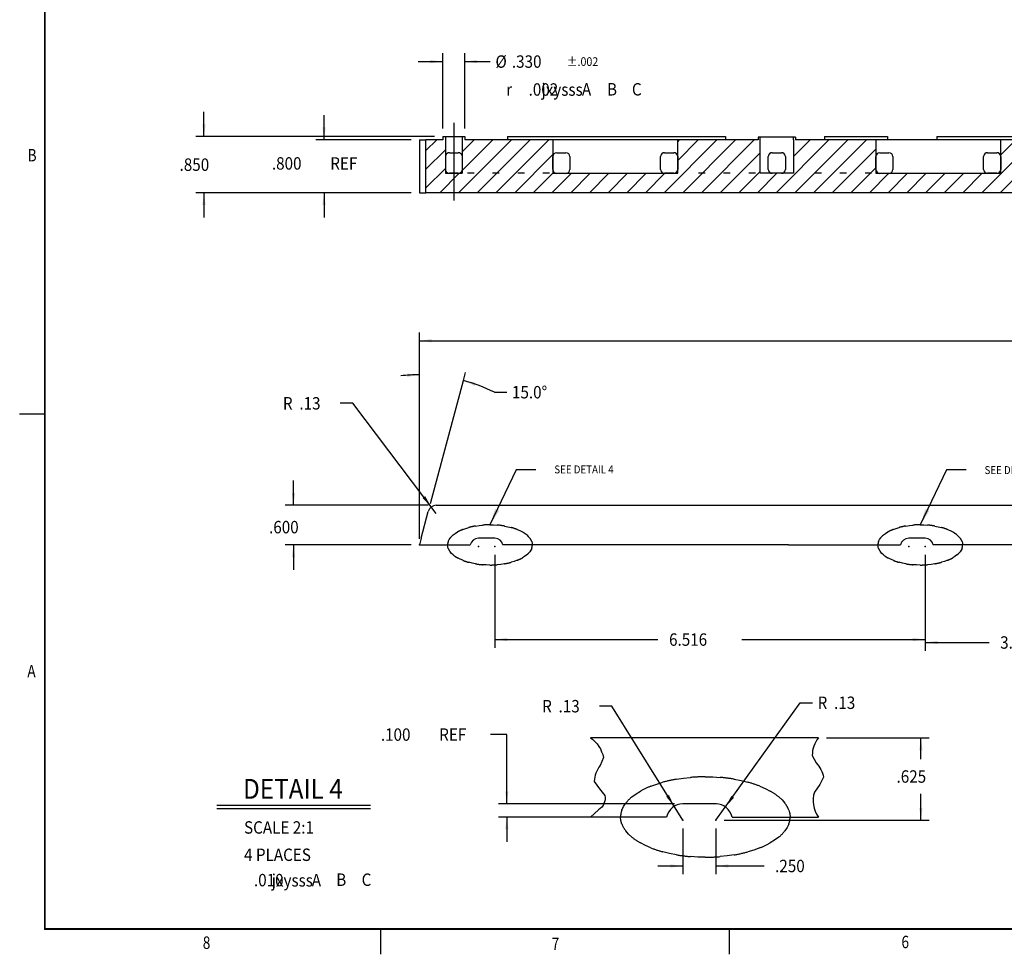
# Model space of a CAD drawing. Extents: x -2.9 to 39.7, y -31.3 to 0.7.
# Drawn here: x -2.9 to 12, y -31.3 to -17.1 of the extents above; entities that cross this region are included whole.
import ezdxf
from ezdxf.enums import TextEntityAlignment as Align

# ---------------------------------------------------------------- set-up
doc = ezdxf.new("R2010")
doc.units = 0
doc.header["$MEASUREMENT"] = 0
for name, pattern in [('CENTER', [2.243421, 1.402138, -0.280428, 0.280428, -0.280428]), ('DIVIDE', [1.402138, 0.560855, -0.280428, 0, -0.280428, 0, -0.280428]), ('DOT', [0.560855, 0, -0.280428, 0, -0.280428])]:
    doc.linetypes.add(name, pattern=pattern)
doc.layers.get('0').update_dxf_attribs({"linetype": 'CONTINUOUS'})
doc.dimstyles.new('DMST_10', dxfattribs={"dimtxt": 0.188, "dimasz": 0.188, "dimexe": 0.125, "dimexo": 0.125, "dimgap": 0.07874, "dimtad": 0, "dimtih": 1, "dimtoh": 1, "dimdec": 4, "dimzin": 5, "dimdsep": 46, "dimtxsty": 'Standard', "dimcen": 0, "dimclrd": 2, "dimclre": 2, "dimclrt": 2, "dimadec": 0, "dimazin": 0, "dimtfac": 1, "dimtdec": 4, "dimtmove": 2, "dimatfit": 3, "dimfxl": 0, "dimtolj": 1, "dimtzin": 0, "dimarcsym": 0})
doc.dimstyles.new('DMST_12', dxfattribs={"dimtxt": 0.188, "dimasz": 0.188, "dimexe": 0.125, "dimexo": 0.125, "dimgap": 0.07874, "dimtad": 0, "dimtih": 1, "dimtoh": 1, "dimdec": 4, "dimlfac": 25.4, "dimzin": 5, "dimdsep": 46, "dimtxsty": 'Standard', "dimcen": 0, "dimclrd": 2, "dimclre": 2, "dimclrt": 2, "dimadec": 0, "dimazin": 0, "dimtfac": 1, "dimtdec": 4, "dimtofl": 0, "dimtmove": 2, "dimatfit": 3, "dimfxl": 0, "dimtolj": 1, "dimtzin": 0, "dimarcsym": 0})
doc.dimstyles.new('DMST_6', dxfattribs={"dimtxt": 0.188, "dimasz": 0.188, "dimexe": 0.125, "dimexo": 0.125, "dimgap": 0.07874, "dimtad": 0, "dimtih": 1, "dimtoh": 1, "dimdec": 4, "dimzin": 5, "dimdsep": 46, "dimtxsty": 'Standard', "dimcen": 0, "dimclrd": 2, "dimclre": 2, "dimclrt": 2, "dimadec": 0, "dimazin": 0, "dimtfac": 1, "dimtdec": 4, "dimtofl": 0, "dimtmove": 2, "dimatfit": 3, "dimfxl": 0, "dimtolj": 1, "dimtzin": 0, "dimarcsym": 0})
doc.dimstyles.new('DMST_7', dxfattribs={"dimtxt": 0.188, "dimasz": 0.188, "dimexe": 0.125, "dimexo": 0.125, "dimgap": 0.07874, "dimtad": 0, "dimtih": 1, "dimtoh": 1, "dimdec": 4, "dimzin": 5, "dimdsep": 46, "dimtxsty": 'Standard', "dimcen": 0, "dimclrd": 2, "dimclre": 2, "dimclrt": 2, "dimadec": 0, "dimazin": 0, "dimtol": 1, "dimtp": 0.002, "dimtm": 0.002, "dimtfac": 0.7, "dimtdec": 4, "dimtofl": 0, "dimtmove": 2, "dimatfit": 3, "dimfxl": 0, "dimtolj": 1, "dimtzin": 0, "dimarcsym": 0})
doc.dimstyles.new('DMST_8', dxfattribs={"dimtxt": 0.188, "dimasz": 0.188, "dimexe": 0.125, "dimexo": 0.125, "dimgap": 0.07874, "dimtad": 0, "dimtih": 1, "dimtoh": 1, "dimdec": 4, "dimzin": 5, "dimdsep": 46, "dimtxsty": 'Standard', "dimcen": 0, "dimclrd": 2, "dimclre": 2, "dimclrt": 2, "dimadec": 0, "dimazin": 0, "dimtfac": 1, "dimtdec": 4, "dimtofl": 0, "dimtmove": 2, "dimatfit": 3, "dimfxl": 0, "dimtolj": 1, "dimtzin": 0, "dimarcsym": 0})

# ---------------------------------------------------------------- blocks, each defined once
blk = doc.blocks.new('*X32')
at = {"color": 3}
for p, q in [((8.785, -18.934), (8.795, -18.924)), ((3.218, -19.127), (3.381, -18.964)), ((3.712, -19.764), (4.512, -18.964)), ((3.764, -19.146), (3.946, -18.964)), ((3.764, -19.429), (4.229, -18.964)), ((3.995, -19.764), (4.795, -18.964)), ((4.278, -19.764), (5.078, -18.964)), ((6.823, -19.764), (7.623, -18.964)), ((7.029, -18.992), (7.058, -18.964)), ((7.029, -19.275), (7.34, -18.964)), ((7.106, -19.764), (7.906, -18.964)), ((7.389, -19.764), (8.189, -18.964)), ((8.52, -19.764), (9.32, -18.964)), ((8.785, -19.217), (9.037, -18.964)), ((8.803, -19.764), (9.603, -18.964)), ((9.086, -19.764), (9.886, -18.964)), ((11.632, -19.764), (12.432, -18.964)), ((11.914, -19.764), (12.714, -18.964)), ((11.92, -19.192), (12.149, -18.964)), ((3.218, -19.409), (3.514, -19.113)), ((4.561, -19.764), (5.14, -19.185)), ((7.672, -19.764), (8.276, -19.16)), ((9.369, -19.764), (10.031, -19.102)), ((3.218, -19.692), (3.514, -19.396)), ((3.429, -19.764), (3.723, -19.47)), ((4.843, -19.764), (5.14, -19.467)), ((5.126, -19.764), (5.42, -19.47)), ((5.409, -19.764), (5.703, -19.47)), ((5.692, -19.764), (5.986, -19.47)), ((5.975, -19.764), (6.268, -19.47)), ((6.258, -19.764), (6.551, -19.47)), ((6.54, -19.764), (6.834, -19.47)), ((7.955, -19.764), (8.276, -19.443)), ((8.237, -19.764), (8.531, -19.47)), ((9.652, -19.764), (10.031, -19.385)), ((9.935, -19.764), (10.228, -19.47)), ((10.217, -19.764), (10.511, -19.47)), ((10.5, -19.764), (10.794, -19.47)), ((10.783, -19.764), (11.077, -19.47)), ((11.066, -19.764), (11.36, -19.47)), ((11.349, -19.764), (11.642, -19.47))]:
    blk.add_line(p, q, dxfattribs=at)
blk = doc.blocks.new('*D40')
at = {"color": 2}
for p, q in [((3.474, -18.789), (3.474, -17.653)), ((3.804, -18.789), (3.804, -17.653)), ((3.098, -17.778), (3.474, -17.778)), ((3.804, -17.778), (4.191, -17.778))]:
    blk.add_line(p, q, dxfattribs=at)
for points in [[(3.474, -17.778), (3.286, -17.803), (3.286, -17.754)], [(3.804, -17.778), (3.992, -17.754), (3.992, -17.803)]]:
    blk.add_solid(points, dxfattribs=at)
at = {"color": 2, "width": 0.9}
for s, height, p in [('%%c', 0.188, (4.27, -17.872)), ('.330', 0.188, (4.519, -17.872)), ('%%p.002', 0.1316, (5.351, -17.844))]:
    blk.add_text(s, height=height, dxfattribs=at).set_placement(p)
blk = doc.blocks.new('*D41')
at = {"color": 2}
for p, q in [((1.674, -18.964), (1.674, -18.588)), ((2.993, -18.964), (1.549, -18.964)), ((2.993, -19.764), (1.549, -19.764)), ((1.674, -19.764), (1.674, -20.14))]:
    blk.add_line(p, q, dxfattribs=at)
for points in [[(1.674, -18.964), (1.65, -18.776), (1.699, -18.776)], [(1.674, -19.764), (1.699, -19.952), (1.65, -19.952)]]:
    blk.add_solid(points, dxfattribs=at)
at = {"color": 2, "width": 0.9}
for s, p in [('.800', (0.885, -19.414)), (' REF', (1.717, -19.414))]:
    blk.add_text(s, height=0.188, dxfattribs=at).set_placement(p)
blk = doc.blocks.new('*D42')
at = {"color": 2}
for p, q in [((-0.144, -18.914), (-0.144, -18.538)), ((3.349, -18.914), (-0.269, -18.914)), ((2.993, -19.764), (-0.269, -19.764)), ((-0.144, -19.764), (-0.144, -20.14))]:
    blk.add_line(p, q, dxfattribs=at)
for points in [[(-0.144, -18.914), (-0.168, -18.726), (-0.119, -18.726)], [(-0.144, -19.764), (-0.119, -19.952), (-0.168, -19.952)]]:
    blk.add_solid(points, dxfattribs=at)
at = {"color": 2, "width": 0.9}
blk.add_text('.850', height=0.188, dxfattribs=at).set_placement((-0.513, -19.433))
blk = doc.blocks.new('*D47')
at = {"color": 2}
for p, q in [((3.118, -24.972), (3.118, -21.881)), ((28.754, -24.473), (28.754, -21.881)), ((3.118, -22.006), (15.239, -22.006)), ((16.529, -22.006), (28.754, -22.006))]:
    blk.add_line(p, q, dxfattribs=at)
for points in [[(3.118, -22.006), (3.306, -21.981), (3.306, -22.03)], [(28.754, -22.006), (28.566, -22.03), (28.566, -21.981)]]:
    blk.add_solid(points, dxfattribs=at)
at = {"color": 2, "width": 0.9}
blk.add_text('25.636', height=0.188, dxfattribs=at).set_placement((15.317, -22.1))
blk = doc.blocks.new('*D54')
at = {"color": 2}
for p, q in [((1.211, -24.498), (1.211, -24.122)), ((3.249, -24.498), (1.086, -24.498)), ((2.993, -25.097), (1.086, -25.097)), ((1.211, -25.097), (1.211, -25.473))]:
    blk.add_line(p, q, dxfattribs=at)
for points in [[(1.211, -24.498), (1.187, -24.31), (1.236, -24.31)], [(1.211, -25.097), (1.236, -25.285), (1.187, -25.285)]]:
    blk.add_solid(points, dxfattribs=at)
at = {"color": 2, "width": 0.9}
blk.add_text('.600', height=0.188, dxfattribs=at).set_placement((0.842, -24.922))
blk = doc.blocks.new('*D57')
at = {"color": 2}
for p, q in [((10.777, -25.248), (10.777, -26.7)), ((14.043, -25.248), (14.043, -26.7)), ((10.777, -26.575), (11.744, -26.575)), ((13.015, -26.575), (14.043, -26.575))]:
    blk.add_line(p, q, dxfattribs=at)
for points in [[(10.777, -26.575), (10.965, -26.55), (10.965, -26.599)], [(14.043, -26.575), (13.855, -26.599), (13.855, -26.55)]]:
    blk.add_solid(points, dxfattribs=at)
at = {"color": 2, "width": 0.9}
blk.add_text('3.266', height=0.188, dxfattribs=at).set_placement((11.912, -26.669))
blk = doc.blocks.new('*D58')
at = {"color": 2}
for p, q in [((4.262, -25.248), (4.262, -26.656)), ((10.777, -25.248), (10.777, -26.656)), ((4.262, -26.531), (6.731, -26.531)), ((8.003, -26.531), (10.777, -26.531))]:
    blk.add_line(p, q, dxfattribs=at)
for points in [[(4.262, -26.531), (4.45, -26.506), (4.45, -26.555)], [(10.777, -26.531), (10.589, -26.555), (10.589, -26.506)]]:
    blk.add_solid(points, dxfattribs=at)
at = {"color": 2, "width": 0.9}
blk.add_text('6.516', height=0.188, dxfattribs=at).set_placement((6.899, -26.625))
blk = doc.blocks.new('*D105')
at = {"color": 2}
for p, q in [((2.108, -22.953), (1.92, -22.953)), ((3.374, -24.623), (2.108, -22.953))]:
    blk.add_line(p, q, dxfattribs=at)
blk.add_solid([(3.299, -24.523), (3.166, -24.388), (3.205, -24.358)], dxfattribs=at)
at = {"color": 2, "width": 0.9}
for s, p in [('R', (1.052, -23.047)), ('.13', (1.301, -23.047))]:
    blk.add_text(s, height=0.188, dxfattribs=at).set_placement(p)
blk = doc.blocks.new('*D110')
at = {"color": 2}
for p, q in [((3.118, -22.521), (3.118, -22.396)), ((3.784, -22.609), (3.817, -22.488)), ((3.118, -24.437), (3.118, -22.521)), ((3.286, -24.469), (3.784, -22.609)), ((4.253, -22.785), (4.441, -22.785))]:
    blk.add_line(p, q, dxfattribs=at)
for start, end in [(90, 96.2718), (63.8503, 75)]:
    blk.add_arc((3.118, -25.097), 2.576, start, end, dxfattribs=at)
for points in [[(3.118, -22.521), (2.931, -22.553), (2.929, -22.504)], [(3.784, -22.609), (3.971, -22.641), (3.957, -22.688)]]:
    blk.add_solid(points, dxfattribs=at)
at = {"color": 2, "width": 0.9}
blk.add_text('15.0%%d', height=0.188, dxfattribs=at).set_placement((4.52, -22.879))
blk = doc.blocks.new('TITLE6', base_point=(18.379, -15.297))
at = {"color": 7}
for p, q in [((-2.559, 0.328), (-2.559, -30.922)), ((-2.549, -30.912), (-2.549, 0.318)), ((-2.934, -23.11), (-2.559, -23.11)), ((39.316, -30.922), (-2.559, -30.922)), ((39.306, -30.912), (-2.549, -30.912)), ((2.535, -31.297), (2.535, -30.922)), ((7.816, -31.297), (7.816, -30.922))]:
    blk.add_line(p, q, dxfattribs=at)
at = {"color": 1, "width": 0.81}
for s, p in [('B', (-2.746, -19.196)), ('A', (-2.755, -27.009)), ('8', (-0.104, -31.121)), ('7', (5.179, -31.139)), ('6', (10.475, -31.11))]:
    blk.add_text(s, height=0.188, dxfattribs=at).set_placement(p, align=Align.MIDDLE_CENTER)
blk = doc.blocks.new('*D12')
at = {"color": 2}
for p, q in [((18.1419, -24.4975), (18.9184, -24.4975)), ((18.8559, -24.6597), (18.8559, -24.4975)), ((18.8559, -25.1225), (18.8559, -24.9218)), ((17.3659, -25.1225), (18.9184, -25.1225))]:
    blk.add_line(p, q, dxfattribs=at)
for points in [[(18.8559, -24.4975), (18.8681, -24.5915), (18.8436, -24.5915)], [(18.8559, -25.1225), (18.8436, -25.0285), (18.8681, -25.0285)]]:
    blk.add_solid(points, dxfattribs=at)
at = {"color": 2, "width": 0.9}
blk.add_text('.625', height=0.094, dxfattribs=at).set_placement((18.6714, -24.8377))
blk = doc.blocks.new('*D13')
at = {"color": 2}
for p, q in [((17.0534, -25.185), (17.0534, -25.5307)), ((17.3034, -25.185), (17.3034, -25.5307)), ((16.8654, -25.4682), (17.0534, -25.4682)), ((17.3034, -25.4682), (17.6681, -25.4682))]:
    blk.add_line(p, q, dxfattribs=at)
for points in [[(17.0534, -25.4682), (16.9594, -25.4804), (16.9594, -25.456)], [(17.3034, -25.4682), (17.3974, -25.456), (17.3974, -25.4804)]]:
    blk.add_solid(points, dxfattribs=at)
at = {"color": 2, "width": 0.9}
blk.add_text('.250', height=0.094, dxfattribs=at).set_placement((17.7521, -25.5152))
blk = doc.blocks.new('*D14')
at = {"color": 2}
for p, q in [((15.7209, -24.4733), (15.5963, -24.4733)), ((15.7209, -24.9975), (15.7209, -24.4733)), ((16.9909, -24.9975), (15.6584, -24.9975)), ((16.8685, -25.0975), (15.6584, -25.0975)), ((15.7209, -25.0975), (15.7209, -25.2855))]:
    blk.add_line(p, q, dxfattribs=at)
for points in [[(15.7209, -24.9975), (15.7087, -24.9035), (15.7331, -24.9035)], [(15.7209, -25.0975), (15.7331, -25.1915), (15.7087, -25.1915)]]:
    blk.add_solid(points, dxfattribs=at)
at = {"color": 2, "width": 0.9}
for s, p in [('.100', (14.7673, -24.5203)), (' REF', (15.1833, -24.5203))]:
    blk.add_text(s, height=0.094, dxfattribs=at).set_placement(p)
blk = doc.blocks.new('*D15')
at = {"color": 2}
for p, q in [((16.5164, -24.2583), (16.4224, -24.2583)), ((17.0534, -25.1225), (16.5164, -24.2583))]:
    blk.add_line(p, q, dxfattribs=at)
blk.add_solid([(16.9875, -25.0163), (16.9275, -24.943), (16.9482, -24.9301)], dxfattribs=at)
at = {"color": 2, "width": 0.9}
for s, p in [('R', (15.9882, -24.3053)), ('.13', (16.1128, -24.3053))]:
    blk.add_text(s, height=0.094, dxfattribs=at).set_placement(p)
blk = doc.blocks.new('*D16')
at = {"color": 2}
for p, q in [((17.3034, -25.1225), (17.9407, -24.2323)), ((17.9407, -24.2323), (18.0347, -24.2323))]:
    blk.add_line(p, q, dxfattribs=at)
blk.add_solid([(17.3762, -25.0209), (17.421, -24.9373), (17.4408, -24.9516)], dxfattribs=at)
at = {"color": 2, "width": 0.9}
for s, p in [('R', (18.0741, -24.2793)), ('.13', (18.1986, -24.2793))]:
    blk.add_text(s, height=0.094, dxfattribs=at).set_placement(p)
blk = doc.blocks.new('_1__S', base_point=(17.3034, -25.1225))
at = {"color": 7}
for p, q in [((18.0794, -24.4975), (16.3541, -24.4975)), ((18.0794, -24.4975), (16.3541, -24.4975)), ((17.3091, -24.9975), (17.0534, -24.9975)), ((16.931, -25.0975), (16.3541, -25.0975)), ((17.4259, -25.0975), (18.0794, -25.0975)), ((17.4259, -25.0975), (18.0794, -25.0975))]:
    blk.add_line(p, q, dxfattribs=at)
for points in [[(16.3541, -24.4975, -0.194038), (16.4522, -24.6465), (16.4275, -24.7074, 0.161347), (16.3828, -24.8281), (16.4214, -24.8828), (16.4629, -24.9349, -0.314997), (16.416, -25.0421), (16.3541, -25.0975)], [(18.0794, -24.4975, 0.169912), (18.0333, -24.6305), (18.0624, -24.6874, -0.14151), (18.1188, -24.7961), (18.0897, -24.8512), (18.0493, -24.9082, 0.220795), (18.0794, -25.0975)]]:
    blk.add_lwpolyline(points, format="xyb", dxfattribs=at)
at = {"color": 2, "linetype": 'DIVIDE'}
blk.add_lwpolyline([(17.8656, -25.0975, -0.087984), (17.8558, -25.1503), (17.8433, -25.177), (17.8269, -25.2016, -0.057101), (17.7796, -25.2497), (17.7484, -25.2728), (17.7154, -25.2932, -0.033902), (17.6363, -25.3307), (17.5909, -25.3472), (17.5447, -25.3611, -0.024078), (17.4433, -25.3836), (17.3894, -25.3916), (17.3353, -25.3973, -0.020858), (17.2238, -25.4019), (17.1681, -25.4008), (17.1124, -25.3973, -0.021874), (17.0044, -25.3836), (16.9534, -25.3736), (16.903, -25.3611, -0.027856), (16.8113, -25.3307), (16.7712, -25.3133), (16.7322, -25.2932, -0.043263), (16.6681, -25.2497), (16.6431, -25.227), (16.6208, -25.2016, -0.074537), (16.5919, -25.1503), (16.5846, -25.1243), (16.5821, -25.0975, -0.087984), (16.5919, -25.0446), (16.6044, -25.0179), (16.6208, -24.9933, -0.057101), (16.6681, -24.9452), (16.6992, -24.9221), (16.7322, -24.9017, -0.033902), (16.8113, -24.8642), (16.8567, -24.8477), (16.903, -24.8338, -0.024078), (17.0044, -24.8113), (17.0582, -24.8033), (17.1124, -24.7976, -0.020858), (17.2238, -24.793), (17.2796, -24.7941), (17.3353, -24.7976, -0.021874), (17.4433, -24.8113), (17.4943, -24.8213), (17.5447, -24.8338, -0.027856), (17.6363, -24.8642), (17.6765, -24.8816), (17.7154, -24.9017, -0.043263), (17.7796, -24.9452), (17.8046, -24.9679), (17.8269, -24.9933, -0.074537), (17.8558, -25.0446), (17.863, -25.0706), (17.8656, -25.0975)], format="xyb", dxfattribs=at)
at = {"color": 7}
for centre, start, end in [((17.0534, -25.1225), 90, 168.43418), ((17.3034, -25.1225), 11.56582, 90)]:
    blk.add_arc(centre, 0.125, start, end, dxfattribs=at)
at = {"color": 2, "linetype": 'DOT'}
for p in [(17.0534, -25.1225), (17.3034, -25.1225)]:
    blk.add_point(p, dxfattribs=at)
for name in ['*D15', '*D16', '*D14', '*D12', '*D13']:
    blk.add_blockref(name, (0, 0))

msp = doc.modelspace()

# ---------------------------------------------------------------- linework, layer by layer
at = {"color": 2, "linetype": 'CENTER'}
msp.add_line((3.6390609, -18.7061357), (3.6390609, -19.8797094), dxfattribs=at)
at = {"color": 7}
for p, q in [((3.4740609, -18.9139728), (3.4740609, -18.9639728)), ((3.4740609, -18.9139728), (3.8040609, -18.9139728)), ((3.5140609, -18.9139728), (3.5140609, -19.4702228)), ((3.7640609, -18.9139728), (3.7640609, -19.4702228)), ((3.8040609, -18.9139728), (3.8040609, -18.9639728)), ((4.4537493, -18.9139728), (7.7536612, -18.9139728)), ((4.4537493, -18.9139728), (4.4537493, -18.9639728)), ((7.7536612, -18.9139728), (7.7536612, -18.9639728)), ((8.2756612, -18.9239728), (8.2494308, -18.9239728)), ((8.2494308, -18.9239728), (8.2494308, -18.9639728)), ((8.2756612, -19.4702228), (8.2756612, -18.9239728)), ((8.8107694, -18.9239728), (8.2756612, -18.9239728)), ((8.7845194, -18.9639728), (8.7845194, -18.9239728)), ((8.8107694, -18.9239728), (8.8107694, -18.9639728)), ((9.2534998, -18.9139728), (10.2037493, -18.9139728)), ((9.2534998, -18.9139728), (9.2534998, -18.9639728)), ((10.2037493, -18.9139728), (10.2037493, -18.9639728)), ((10.9537493, -18.9139728), (12.7536565, -18.9139728)), ((10.9537493, -18.9139728), (10.9537493, -18.9639728)), ((3.1175227, -18.9639728), (3.1175227, -19.7639728)), ((3.1175227, -18.9639728), (3.2179871, -18.9639728)), ((3.4740609, -18.9639728), (3.2179871, -18.9639728)), ((3.2179871, -19.7639728), (3.2179871, -18.9639728)), ((5.1399705, -18.9639728), (3.8040609, -18.9639728)), ((7.0291437, -18.9639728), (5.1399705, -18.9639728)), ((5.1399705, -18.9639728), (5.1399705, -19.4702238)), ((7.0291437, -19.4702238), (7.0291437, -18.9639728)), ((8.2494308, -18.9639728), (7.0291437, -18.9639728)), ((8.7845194, -18.9639728), (8.7845194, -19.4702228)), ((10.031039, -18.9639728), (8.8107694, -18.9639728)), ((11.9202122, -18.9639728), (10.031039, -18.9639728)), ((10.031039, -18.9639728), (10.031039, -19.4702238)), ((13.1404993, -18.9639728), (11.9202122, -18.9639728)), ((11.9202122, -19.4702238), (11.9202122, -18.9639728)), ((3.5721513, -19.1577238), (3.7059704, -19.1577238)), ((5.1386571, -19.410498), (5.1386571, -19.217998)), ((5.1986571, -19.157998), (5.3374762, -19.157998)), ((5.3974762, -19.217998), (5.3974762, -19.410498)), ((6.770361, -19.4102238), (6.770361, -19.2177238)), ((6.830361, -19.1577238), (6.9691801, -19.1577238)), ((7.0291801, -19.2177238), (7.0291801, -19.4102238)), ((8.4006612, -19.4102228), (8.4006612, -19.2177228)), ((8.4606612, -19.1577228), (8.5994803, -19.1577228)), ((8.6594803, -19.2177228), (8.6594803, -19.4102228)), ((10.0297257, -19.410498), (10.0297257, -19.217998)), ((10.0897257, -19.157998), (10.2285448, -19.157998)), ((10.2885448, -19.217998), (10.2885448, -19.410498)), ((11.6614296, -19.4102238), (11.6614296, -19.2177238)), ((11.7214296, -19.1577238), (11.8602486, -19.1577238)), ((11.9202486, -19.2177238), (11.9202486, -19.4102238)), ((3.5140609, -19.4702228), (3.7640609, -19.4702228)), ((3.7059704, -19.4702228), (3.5721513, -19.4702228)), ((5.1399705, -19.4702238), (7.0291437, -19.4702238)), ((5.3374762, -19.470498), (5.1986571, -19.470498)), ((6.9691801, -19.4702238), (6.830361, -19.4702238)), ((8.7845194, -19.4702228), (8.2756612, -19.4702228)), ((8.5994803, -19.4702228), (8.4606612, -19.4702228)), ((10.031039, -19.4702238), (11.9202122, -19.4702238)), ((10.2285448, -19.470498), (10.0897257, -19.470498)), ((11.8602486, -19.4702238), (11.7214296, -19.4702238)), ((3.1175227, -19.7639728), (3.2179871, -19.7639728)), ((28.7537299, -19.7639728), (3.2179871, -19.7639728)), ((3.1443011, -24.9975184), (3.2534508, -24.590166)), ((3.3741915, -24.4975184), (25.3331694, -24.4975184)), ((3.3741915, -24.4975184), (25.3331694, -24.4975184)), ((3.1443011, -24.9975184), (3.1175227, -25.0974567)), ((4.2615156, -24.9975184), (4.0115156, -24.9975184)), ((10.7770294, -24.9975184), (10.5270294, -24.9975184)), ((3.1175227, -25.0974567), (3.8890537, -25.0974567)), ((8.7066439, -25.0974567), (4.3839774, -25.0974567)), ((8.7066439, -25.0974567), (10.4045676, -25.0974567)), ((11.9673563, -25.0974567), (10.8994913, -25.0974567)), ((13.597732, -25.0974567), (11.9673563, -25.0974567)), ((0.0495355, -29.0379727), (2.3783848, -29.0379727)), ((0.0495355, -29.0879727), (2.3783848, -29.0879727))]:
    msp.add_line(p, q, dxfattribs=at)
at = {"color": 2, "linetype": 'DOT'}
for p, q in [((5.0880011, -19.4702238), (3.8211022, -19.4702238)), ((8.205036, -19.4702238), (7.084912, -19.4702238)), ((9.9663345, -19.4702238), (8.8539355, -19.4702238)), ((3.1175227, -25.0054495), (3.1175227, -24.5618856))]:
    msp.add_line(p, q, dxfattribs=at)
at = {"color": 2}
for p, q in [((4.5849819, -23.9590846), (4.1869337, -24.7929764)), ((4.8834812, -23.9590846), (4.5849819, -23.9590846)), ((11.1004957, -23.9590846), (10.7024476, -24.7929764)), ((11.3989951, -23.9590846), (11.1004957, -23.9590846))]:
    msp.add_line(p, q, dxfattribs=at)
at = {"color": 2, "linetype": 'DIVIDE'}
for points in [[(4.8286536, -25.0974567, -0.0879840221), (4.8189044, -25.1503292), (4.8063561, -25.1770345), (4.7899532, -25.2015951, -0.0571008911), (4.7426794, -25.2496968), (4.7115433, -25.2728238), (4.6785197, -25.2931729, -0.0339017152), (4.5994233, -25.3307021), (4.5540334, -25.3472001), (4.5077937, -25.3611444, -0.0240781921), (4.4064149, -25.3835746), (4.3525416, -25.3916251), (4.2983672, -25.3973112, -0.0208579021), (4.1869337, -25.401937), (4.1311687, -25.4007867), (4.0755003, -25.3973112, -0.0218739337), (3.9674526, -25.3835746), (3.9164927, -25.3735805), (3.8660738, -25.3611444, -0.0278559902), (3.7744442, -25.3307021), (3.7342583, -25.3132791), (3.6953478, -25.2931729, -0.0432634413), (3.631188, -25.2496968), (3.6061719, -25.2269968), (3.5839143, -25.2015951, -0.0745370364), (3.554963, -25.1503292), (3.547746, -25.1243105), (3.5452139, -25.0974567, -0.0879840221), (3.554963, -25.0445843), (3.5675114, -25.0178789), (3.5839143, -24.9933183, -0.0571008911), (3.631188, -24.9452166), (3.6623242, -24.9220896), (3.6953478, -24.9017406, -0.0339017152), (3.7744442, -24.8642113), (3.8198341, -24.8477133), (3.8660738, -24.8337691, -0.0240781921), (3.9674526, -24.8113388), (4.0213259, -24.8032883), (4.0755003, -24.7976022, -0.0208579021), (4.1869337, -24.7929764), (4.2426988, -24.7941268), (4.2983672, -24.7976022, -0.0218739337), (4.4064149, -24.8113388), (4.4573748, -24.8213329), (4.5077937, -24.8337691, -0.0278559902), (4.5994233, -24.8642113), (4.6396091, -24.8816343), (4.6785197, -24.9017406, -0.0432634413), (4.7426794, -24.9452166), (4.7676956, -24.9679166), (4.7899532, -24.9933183, -0.0745370364), (4.8189044, -25.0445843), (4.8261215, -25.0706029), (4.8286536, -25.0974567)], [(11.3441675, -25.0974567, -0.0879840221), (11.3344183, -25.1503292), (11.32187, -25.1770345), (11.305467, -25.2015951, -0.0571008911), (11.2581933, -25.2496968), (11.2270572, -25.2728238), (11.1940336, -25.2931729, -0.0339017152), (11.1149372, -25.3307021), (11.0695473, -25.3472001), (11.0233076, -25.3611444, -0.0240781921), (10.9219287, -25.3835746), (10.8680554, -25.3916251), (10.8138811, -25.3973112, -0.0208579021), (10.7024476, -25.401937), (10.6466826, -25.4007867), (10.5910141, -25.3973112, -0.0218739337), (10.4829665, -25.3835746), (10.4320065, -25.3735805), (10.3815877, -25.3611444, -0.0278559902), (10.289958, -25.3307021), (10.2497722, -25.3132791), (10.2108617, -25.2931729, -0.0432634413), (10.1467019, -25.2496968), (10.1216858, -25.2269968), (10.0994282, -25.2015951, -0.0745370364), (10.0704769, -25.1503292), (10.0632599, -25.1243105), (10.0607278, -25.0974567, -0.0879840221), (10.0704769, -25.0445843), (10.0830253, -25.0178789), (10.0994282, -24.9933183, -0.0571008911), (10.1467019, -24.9452166), (10.1778381, -24.9220896), (10.2108617, -24.9017406, -0.0339017152), (10.289958, -24.8642113), (10.3353479, -24.8477133), (10.3815877, -24.8337691, -0.0240781921), (10.4829665, -24.8113388), (10.5368398, -24.8032883), (10.5910141, -24.7976022, -0.0208579021), (10.7024476, -24.7929764), (10.7582127, -24.7941268), (10.8138811, -24.7976022, -0.0218739337), (10.9219287, -24.8113388), (10.9728887, -24.8213329), (11.0233076, -24.8337691, -0.0278559902), (11.1149372, -24.8642113), (11.155123, -24.8816343), (11.1940336, -24.9017406, -0.0432634413), (11.2581933, -24.9452166), (11.2832095, -24.9679166), (11.305467, -24.9933183, -0.0745370364), (11.3344183, -25.0445843), (11.3416353, -25.0706029), (11.3441675, -25.0974567)]]:
    msp.add_lwpolyline(points, format="xyb", dxfattribs=at)
at = {"color": 7}
for centre, radius, start, end in [((3.5721513, -19.2202238), 0.0625, 90, 158.34887512), ((3.7059704, -19.2202238), 0.0625, 21.65112488, 90), ((5.1986571, -19.217998), 0.06, 90, 180), ((5.3374762, -19.217998), 0.06, 0, 90), ((6.830361, -19.2177238), 0.06, 90, 180), ((6.9691801, -19.2177238), 0.06, 0, 90), ((8.4606612, -19.2177228), 0.06, 90, 180), ((8.5994803, -19.2177228), 0.06, 0, 90), ((10.0897257, -19.217998), 0.06, 90, 180), ((10.2285448, -19.217998), 0.06, 0, 90), ((11.7214296, -19.2177238), 0.06, 90, 180), ((11.8602486, -19.2177238), 0.06, 0, 90), ((3.5721513, -19.4077228), 0.0625, 201.65112488, 270), ((3.7059704, -19.4077228), 0.0625, 270, 338.34887512), ((5.1986571, -19.410498), 0.06, 180, 270), ((5.3374762, -19.410498), 0.06, 270, 0), ((6.830361, -19.4102238), 0.06, 180, 270), ((6.9691801, -19.4102238), 0.06, 270, 0), ((8.4606612, -19.4102228), 0.06, 180, 270), ((8.5994803, -19.4102228), 0.06, 270, 0), ((10.0897257, -19.410498), 0.06, 180, 270), ((10.2285448, -19.410498), 0.06, 270, 0), ((11.7214296, -19.4102238), 0.06, 180, 270), ((11.8602486, -19.4102238), 0.06, 270, 0), ((3.3741915, -24.6225184), 0.125, 90, 165), ((4.0115156, -25.1225184), 0.125, 90, 168.43418499), ((4.2615156, -25.1225184), 0.125, 11.56581501, 90), ((10.5270294, -25.1225184), 0.125, 90, 168.43418499), ((10.7770294, -25.1225184), 0.125, 11.56581501, 90)]:
    msp.add_arc(centre, radius, start, end, dxfattribs=at)
at = {"color": 2, "linetype": 'DOT'}
for p in [(3.1175227, -25.0974567), (4.0115156, -25.1225184), (4.2615156, -25.1225184), (10.5270294, -25.1225184), (10.7770294, -25.1225184)]:
    msp.add_point(p, dxfattribs=at)
at = {"color": 2}
for points in [[(4.2649254, -24.5531837), (4.3243308, -24.5815401), (4.1869337, -24.7929764)], [(10.7804393, -24.5531837), (10.8398447, -24.5815401), (10.7024476, -24.7929764)]]:
    msp.add_solid(points, dxfattribs=at)

# ---------------------------------------------------------------- block references
for name, p in [('TITLE6', (18.3787299, -15.2970668)), ('*X32', (0, 0))]:
    msp.add_blockref(name, p)
at = {"xscale": 2, "yscale": 2, "zscale": 2}
msp.add_blockref('_1__S', (7.6070026, -29.2681893), dxfattribs=at)

# ---------------------------------------------------------------- texts
at = {"color": 7, "width": 0.9}
for s, height, p in [('r', 0.188, (4.4772499, -18.2010662)), ('.002', 0.188, (4.9963299, -18.2010662)), ('jxysss', 0.188, (5.2795492, -18.2018283)), ('A', 0.188, (5.6491605, -18.1978817)), ('B', 0.188, (6.0344898, -18.1978817)), ('C', 0.188, (6.4102655, -18.1978817)), ('DETAIL 4', 0.3, (1.2032774, -28.7922684)), ('.010', 0.188, (0.8378237, -30.1733709)), ('jxysss', 0.188, (1.1939842, -30.1769386)), ('A', 0.188, (1.5591398, -30.1733709)), ('B', 0.188, (1.9352105, -30.1672058)), ('C', 0.188, (2.3174464, -30.1672058))]:
    msp.add_text(s, height=height, dxfattribs=at).set_placement(p, align=Align.MIDDLE_CENTER)
at = {"color": 2, "width": 0.9}
for p in [(5.6104945, -23.954383), (12.1245395, -23.9640773)]:
    msp.add_text('SEE DETAIL 4', height=0.12, dxfattribs=at).set_placement(p, align=Align.MIDDLE_CENTER)
at = {"color": 7, "width": 0.9}
for s, p in [('SCALE 2:1', (0.4632429, -29.4699953)), ('4 PLACES', (0.4632429, -29.8835953))]:
    msp.add_text(s, height=0.188, dxfattribs=at).set_placement(p)

# ---------------------------------------------------------------- dimensions: what is measured, and where the dimension line sits
at = {"color": 2, "linetype": 'Continuous'}
dim = msp.add_linear_dim(base=(3.8040609, -17.7782779), p1=(3.4740609, -18.9139728), p2=(3.8040609, -18.9139728), text='%%c<>', dimstyle='DMST_7', dxfattribs=at)
dim.commit()
dim.dimension.update_dxf_attribs({"geometry": '*D40', "text_midpoint": (5.1478396, -17.7782779)})
for base, p1, p2, picture, middle in [((-0.1439068, -18.9139728), (3.1175227, -19.7639728), (3.4740609, -18.9139728), '*D42', (-0.1439068, -19.3386725)), ((1.2111022, -25.0974567), (3.3741915, -24.4975184), (3.1175227, -25.0974567), '*D54', (1.2111022, -24.8278825))]:
    dim = msp.add_linear_dim(base=base, p1=p1, p2=p2, angle=90, dimstyle='DMST_6', dxfattribs=at)
    dim.commit()
    dim.dimension.update_dxf_attribs({"geometry": picture, "text_midpoint": middle})
dim = msp.add_linear_dim(base=(1.6744233, -18.9639728), p1=(3.1175227, -19.7639728), p2=(3.1175227, -18.9639728), angle=90, dimstyle='DMST_8', override={"dimpost": ' REF'}, dxfattribs=at)
dim.commit()
dim.dimension.update_dxf_attribs({"geometry": '*D41', "text_midpoint": (1.6744233, -19.3201257)})
for base, p1, p2, picture, middle in [((3.1175227, -22.0059008), (28.7537299, -24.5975184), (3.1175227, -25.0974567), '*D47', (15.8838288, -22.0059008)), ((4.2615156, -26.5305224), (10.7770294, -25.1225184), (4.2615156, -25.1225184), '*D58', (7.3668941, -26.5305224)), ((10.7770294, -26.5748814), (14.042732, -25.1225184), (10.7770294, -25.1225184), '*D57', (12.379465, -26.5748814))]:
    dim = msp.add_linear_dim(base=base, p1=p1, p2=p2, dimstyle='DMST_6', dxfattribs=at)
    dim.commit()
    dim.dimension.update_dxf_attribs({"geometry": picture, "text_midpoint": middle})
dim = msp.add_angular_dim_2l(base=(3.4537821, -22.5433126), line1=((3.1175227, -25.0054495), (3.1175227, -24.5618856)), line2=((3.2534508, -24.590166), (3.1443011, -24.9975184)), text='15.0³', dimstyle='DMST_12', dxfattribs=at)
dim.commit()
dim.dimension.update_dxf_attribs({"geometry": '*D110', "text_midpoint": (4.9778828, -22.7849564)})
dim = msp.add_radius_dim(center=(3.3741915, -24.6225184), mpoint=(3.2986487, -24.5229278), text='.13', dimstyle='DMST_10', dxfattribs=at)
dim.commit()
dim.dimension.update_dxf_attribs({"geometry": '*D105', "text_midpoint": (1.4464947, -22.953304)})

doc.saveas('drawing.dxf')
